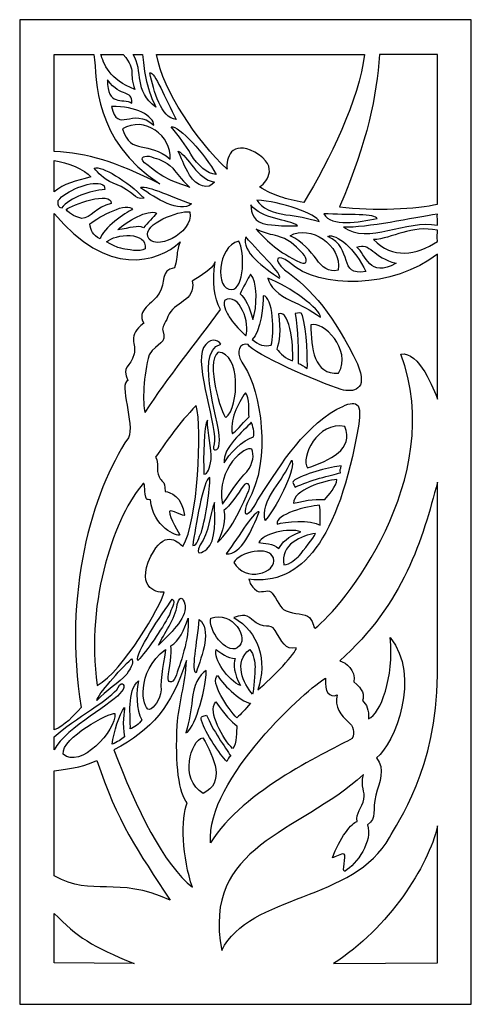
# Model space of a CAD drawing. Units: millimetres. Extents: x -188 to -75, y -115 to 132.
import ezdxf

# ---------------------------------------------------------------- set-up
doc = ezdxf.new("R2010")
doc.units = ezdxf.units.MM
doc.header["$MEASUREMENT"] = 0
doc.layers.add('layer 1', color=7, linetype='Continuous')

msp = doc.modelspace()

# ---------------------------------------------------------------- linework, layer by layer
at = {"layer": 'layer 1'}
msp.add_open_spline([(-187.5173, 131.6561), (-187.5173, 131.6561), (-74.512, 131.6561), (-74.512, 131.6561), (-74.512, 131.6561), (-74.512, 131.6561), (-74.512, -114.9155), (-74.512, -114.9155), (-74.512, -114.9155), (-74.512, -114.9155), (-187.5173, -114.9155), (-187.5173, -114.9155), (-187.5173, -114.9155), (-187.5173, -114.9155), (-187.5173, 131.6561), (-187.5173, 131.6561)], degree=3, knots=[0, 0, 0, 0, 0.2, 0.2, 0.2, 0.2, 0.4, 0.4, 0.4, 0.4, 0.6, 0.6, 0.6, 0.6, 1, 1, 1, 1], dxfattribs=at)
at = {"layer": 'layer 1', "color": 7}
for points, knots in [([(-168.9348, 122.9431), (-168.9348, 122.9431), (-178.8636, 122.9431), (-178.8636, 122.9431), (-178.8636, 122.9431), (-178.8636, 122.9431), (-178.8636, 98.6765), (-178.8636, 98.6765), (-178.8636, 98.6765), (-170.5929, 98.2439), (-163.624, 96.1446), (-152.4396, 90.5339), (-152.4396, 90.5339), (-169.1952, 101.5508), (-168.0985, 116.2225), (-168.9348, 122.9431)], [0, 0, 0, 0, 0.2, 0.2, 0.2, 0.2, 0.4, 0.4, 0.4, 0.4, 0.6, 0.6, 0.6, 0.6, 1, 1, 1, 1]), ([(-167.2044, 122.9431), (-166.6476, 120.8682), (-165.0076, 116.4998), (-158.7024, 114.2077), (-158.7024, 114.2077), (-160.3958, 118.493), (-158.0182, 118.5748), (-161.6067, 122.9431), (-161.6067, 122.9431), (-161.6067, 122.9431), (-167.2044, 122.9431), (-167.2044, 122.9431)], [0, 0, 0, 0, 0.25, 0.25, 0.25, 0.25, 0.5, 0.5, 0.5, 0.5, 1, 1, 1, 1]), ([(-156.8117, 122.9431), (-156.8117, 122.9431), (-159.1001, 122.9431), (-159.1001, 122.9431), (-159.1001, 122.9431), (-156.5093, 118.7713), (-159.0507, 113.6727), (-153.4292, 109.7875), (-153.4292, 109.7875), (-156.1286, 114.9631), (-156.3986, 119.5799), (-156.8117, 122.9431)], [0, 0, 0, 0, 0.25, 0.25, 0.25, 0.25, 0.5, 0.5, 0.5, 0.5, 1, 1, 1, 1]), ([(-101.2467, 122.9431), (-101.2467, 122.9431), (-153.2821, 122.9431), (-153.2821, 122.9431), (-153.2821, 122.9431), (-151.5709, 113.611), (-143.1969, 101.4592), (-135.6374, 94.2094), (-135.6374, 94.2094), (-135.9675, 96.8702), (-134.5623, 101.6495), (-128.685, 98.4608), (-128.685, 98.4608), (-121.9427, 94.8024), (-126.3836, 90.3507), (-127.5235, 89.7734), (-127.5235, 89.7734), (-123.6697, 87.4946), (-121.1039, 86.8029), (-116.4477, 85.8496), (-116.4477, 85.8496), (-110.0198, 96.3304), (-102.5673, 111.8578), (-101.2467, 122.9431)], [0, 0, 0, 0, 0.14285714, 0.14285714, 0.14285714, 0.14285714, 0.28571429, 0.28571429, 0.28571429, 0.28571429, 0.42857143, 0.42857143, 0.42857143, 0.42857143, 0.57142857, 0.57142857, 0.57142857, 0.57142857, 0.71428571, 0.71428571, 0.71428571, 0.71428571, 1, 1, 1, 1]), ([(-97.482, 122.9431), (-97.482, 122.9431), (-82.9908, 122.9431), (-82.9908, 122.9431), (-82.9908, 122.9431), (-82.9908, 122.9431), (-82.9908, 85.4967), (-82.9908, 85.4967), (-82.9908, 85.4967), (-87.7957, 84.2628), (-99.1054, 83.6673), (-107.4685, 84.8038), (-107.4685, 84.8038), (-100.3042, 101.652), (-98.2533, 112.3326), (-97.482, 122.9431)], [0, 0, 0, 0, 0.2, 0.2, 0.2, 0.2, 0.4, 0.4, 0.4, 0.4, 0.6, 0.6, 0.6, 0.6, 1, 1, 1, 1]), ([(-154.9752, 118.3276), (-153.9015, 113.7967), (-152.2591, 106.9844), (-148.3701, 106.6962), (-148.3701, 106.6962), (-151.0707, 111.8723), (-153.7883, 118.7485), (-154.9752, 118.3276)], [0, 0, 0, 0, 0.33333333, 0.33333333, 0.33333333, 0.33333333, 1, 1, 1, 1]), ([(-159.4172, 110.7888), (-161.8973, 112.0709), (-165.5413, 109.9127), (-165.5533, 116.5563), (-165.5533, 116.5563), (-161.9972, 111.8868), (-159.4206, 114.2943), (-159.4172, 110.7888)], [0, 0, 0, 0, 0.33333333, 0.33333333, 0.33333333, 0.33333333, 1, 1, 1, 1]), ([(-153.9484, 105.2611), (-159.4086, 110.0524), (-162.9733, 102.8632), (-164.5146, 109.9284), (-164.5146, 109.9284), (-158.4001, 110.0284), (-153.9821, 107.5039), (-153.9484, 105.2611)], [0, 0, 0, 0, 0.33333333, 0.33333333, 0.33333333, 0.33333333, 1, 1, 1, 1]), ([(-149.8957, 96.7326), (-155.3562, 101.523), (-159.6304, 97.5535), (-161.8334, 104.29), (-161.8334, 104.29), (-156.3103, 107.7316), (-149.3608, 102.5183), (-149.8957, 96.7326)], [0, 0, 0, 0, 0.33333333, 0.33333333, 0.33333333, 0.33333333, 1, 1, 1, 1]), ([(-149.6402, 104.8274), (-147.5061, 102.3279), (-146.1758, 100.4396), (-144.6777, 97.9728), (-144.6777, 97.9728), (-142.9328, 95.0964), (-140.5216, 93.0272), (-138.3501, 92.8668), (-138.3501, 92.8668), (-141.0507, 98.0428), (-147.7593, 105.1454), (-149.6402, 104.8274)], [0, 0, 0, 0, 0.25, 0.25, 0.25, 0.25, 0.5, 0.5, 0.5, 0.5, 1, 1, 1, 1]), ([(-147.8423, 98.7511), (-146.4698, 95.5843), (-146.4867, 95.2071), (-144.9899, 92.7403), (-144.9899, 92.7403), (-143.2438, 89.8651), (-140.2624, 88.9227), (-138.7983, 90.9967), (-138.7983, 90.9967), (-143.1558, 91.7654), (-145.3984, 97.5208), (-147.8423, 98.7511)], [0, 0, 0, 0, 0.25, 0.25, 0.25, 0.25, 0.5, 0.5, 0.5, 0.5, 1, 1, 1, 1]), ([(-169.7325, 92.285), (-171.1763, 94.1936), (-175.7314, 95.953), (-178.8636, 96.4037), (-178.8636, 96.4037), (-178.8636, 96.4037), (-178.8636, 88.5453), (-178.8636, 88.5453), (-178.8636, 88.5453), (-176.5245, 90.587), (-173.5046, 91.27), (-169.7325, 92.285)], [0, 0, 0, 0, 0.25, 0.25, 0.25, 0.25, 0.5, 0.5, 0.5, 0.5, 1, 1, 1, 1]), ([(-156.2564, 95.8398), (-151.4879, 91.734), (-149.2728, 91.2148), (-144.9044, 89.6627), (-144.9044, 89.6627), (-147.6146, 92.098), (-147.8158, 92.9332), (-149.233, 94.4466), (-149.233, 94.4466), (-151.1069, 96.4497), (-153.018, 96.7761), (-154.5099, 97.2849), (-154.5099, 97.2849), (-156.149, 97.8438), (-157.7624, 97.2148), (-156.2564, 95.8398)], [0, 0, 0, 0, 0.2, 0.2, 0.2, 0.2, 0.4, 0.4, 0.4, 0.4, 0.6, 0.6, 0.6, 0.6, 1, 1, 1, 1]), ([(-168.8468, 94.4503), (-167.8131, 93.3249), (-166.9524, 91.8932), (-164.0892, 90.7267), (-164.0892, 90.7267), (-158.1289, 88.2998), (-159.2556, 86.6064), (-156.4069, 86.9571), (-156.4069, 86.9571), (-160.463, 91.1556), (-167.1331, 95.2891), (-168.8468, 94.4503)], [0, 0, 0, 0, 0.25, 0.25, 0.25, 0.25, 0.5, 0.5, 0.5, 0.5, 1, 1, 1, 1]), ([(-166.1848, 89.1022), (-166.4477, 89.8941), (-166.1416, 90.2988), (-167.3358, 90.5688), (-167.3358, 90.5688), (-170.075, 91.1883), (-175.993, 88.7854), (-177.9199, 86.3679), (-177.9199, 86.3679), (-178.0309, 84.6181), (-177.5861, 84.6857), (-177.0873, 84.4506), (-177.0873, 84.4506), (-174.8324, 87.1703), (-170.0772, 88.848), (-166.1848, 89.1022)], [0, 0, 0, 0, 0.2, 0.2, 0.2, 0.2, 0.4, 0.4, 0.4, 0.4, 0.6, 0.6, 0.6, 0.6, 1, 1, 1, 1]), ([(-164.6158, 85.6208), (-164.5088, 89.0334), (-174.4758, 85.1277), (-175.9242, 84.1578), (-175.9242, 84.1578), (-174.9206, 82.8911), (-173.1995, 82.1899), (-172.009, 81.8861), (-172.009, 81.8861), (-169.6844, 81.9814), (-168.3961, 84.7554), (-164.6158, 85.6208)], [0, 0, 0, 0, 0.25, 0.25, 0.25, 0.25, 0.5, 0.5, 0.5, 0.5, 1, 1, 1, 1]), ([(-157.2768, 89.5276), (-153.4015, 86.9452), (-147.5554, 83.0815), (-144.5139, 85.522), (-144.5139, 85.522), (-150.0175, 87.468), (-156.6948, 90.6447), (-157.2768, 89.5276)], [0, 0, 0, 0, 0.33333333, 0.33333333, 0.33333333, 0.33333333, 1, 1, 1, 1]), ([(-159.3111, 84.077), (-160.3656, 86.3186), (-167.6165, 82.3525), (-169.9735, 80.5317), (-169.9735, 80.5317), (-169.794, 78.8806), (-169.2686, 77.6478), (-167.4238, 76.7911), (-167.4238, 76.7911), (-166.6562, 79.4121), (-160.9656, 83.4637), (-159.3111, 84.077)], [0, 0, 0, 0, 0.25, 0.25, 0.25, 0.25, 0.5, 0.5, 0.5, 0.5, 1, 1, 1, 1]), ([(-112.5948, 81.1281), (-115.7524, 82.0402), (-118.0214, 82.4719), (-120.8858, 82.8164), (-120.8858, 82.8164), (-124.2262, 83.2178), (-127.1064, 84.5592), (-128.1501, 86.4703), (-128.1501, 86.4703), (-122.3213, 86.1486), (-113.0817, 82.9731), (-112.5948, 81.1281)], [0, 0, 0, 0, 0.25, 0.25, 0.25, 0.25, 0.5, 0.5, 0.5, 0.5, 1, 1, 1, 1]), ([(-153.2675, 83.1913), (-155.3451, 84.3192), (-160.8453, 81.116), (-162.9782, 79.005), (-162.9782, 79.005), (-159.8701, 79.5171), (-158.0216, 80.2535), (-156.5549, 79.5581), (-156.5549, 79.5581), (-155.5271, 80.7088), (-154.0425, 82.2766), (-153.2675, 83.1913)], [0, 0, 0, 0, 0.25, 0.25, 0.25, 0.25, 0.5, 0.5, 0.5, 0.5, 1, 1, 1, 1]), ([(-144.9079, 83.5322), (-147.8447, 83.9228), (-156.5262, 80.4774), (-155.4873, 77.3406), (-155.4873, 77.3406), (-154.1077, 73.4686), (-144.032, 77.8924), (-144.9079, 83.5322)], [0, 0, 0, 0, 0.33333333, 0.33333333, 0.33333333, 0.33333333, 1, 1, 1, 1]), ([(-117.9903, 80.0316), (-121.4414, 79.9749), (-122.6572, 80.0267), (-125.5229, 80.3713), (-125.5229, 80.3713), (-128.8624, 80.7739), (-129.6781, 83.2104), (-129.6672, 85.2906), (-129.6672, 85.2906), (-127.1681, 81.6392), (-120.1207, 81.75), (-117.9903, 80.0316)], [0, 0, 0, 0, 0.25, 0.25, 0.25, 0.25, 0.5, 0.5, 0.5, 0.5, 1, 1, 1, 1]), ([(-156.4899, 55.6563), (-158.4482, 58.862), (-154.1305, 60.6094), (-152.6084, 63.0919), (-152.6084, 63.0919), (-150.9322, 65.8261), (-152.4022, 69.0052), (-148.7823, 69.5003), (-148.7823, 69.5003), (-147.6955, 73.3036), (-148.6076, 72.4419), (-147.3916, 75.9896), (-147.3916, 75.9896), (-152.8579, 70.7571), (-165.7822, 67.1468), (-178.8636, 83.108), (-178.8636, 83.108), (-178.8636, 83.108), (-178.8636, -46.1803), (-178.8636, -46.1803), (-178.8636, -46.1803), (-176.2691, -45.2234), (-174.0864, -42.6613), (-172.1562, -40.5934), (-172.1562, -40.5934), (-176.7198, -12.0197), (-169.5302, 13.2172), (-160.3341, 26.9766), (-160.3341, 26.9766), (-158.5976, 30.21), (-162.9178, 40.8061), (-160.4476, 41.2688), (-160.4476, 41.2688), (-162.2104, 45.0467), (-159.6365, 44.3659), (-158.9098, 47.9944), (-158.9098, 47.9944), (-158.1832, 50.2527), (-160.757, 52.5291), (-156.4899, 55.6563)], [0, 0, 0, 0, 0.09090909, 0.09090909, 0.09090909, 0.09090909, 0.18181818, 0.18181818, 0.18181818, 0.18181818, 0.27272727, 0.27272727, 0.27272727, 0.27272727, 0.36363636, 0.36363636, 0.36363636, 0.36363636, 0.45454545, 0.45454545, 0.45454545, 0.45454545, 0.54545455, 0.54545455, 0.54545455, 0.54545455, 0.63636364, 0.63636364, 0.63636364, 0.63636364, 0.72727273, 0.72727273, 0.72727273, 0.72727273, 0.81818182, 0.81818182, 0.81818182, 0.81818182, 1, 1, 1, 1]), ([(-98.0953, 81.8441), (-102.6664, 80.951), (-109.5484, 79.634), (-111.4164, 83.0561), (-111.4164, 83.0561), (-105.5873, 82.7344), (-98.2026, 83.0985), (-98.0953, 81.8441)], [0, 0, 0, 0, 0.33333333, 0.33333333, 0.33333333, 0.33333333, 1, 1, 1, 1]), ([(-82.9908, 82.9404), (-83.1438, 82.9105), (-82.8331, 80.2244), (-82.9908, 80.1942), (-82.9908, 80.1942), (-90.7119, 81.7959), (-100.4066, 75.1533), (-106.5128, 79.7265), (-106.5128, 79.7265), (-100.6839, 79.405), (-89.0417, 82.1297), (-82.9908, 82.9404)], [0, 0, 0, 0, 0.25, 0.25, 0.25, 0.25, 0.5, 0.5, 0.5, 0.5, 1, 1, 1, 1]), ([(-117.2729, 70.8849), (-122.9814, 73.5324), (-125.1434, 75.8404), (-128.3611, 79.1783), (-128.3611, 79.1783), (-125.024, 77.7154), (-124.1806, 77.8768), (-122.2164, 77.2117), (-122.2164, 77.2117), (-119.6194, 76.3321), (-117.7576, 74.2207), (-116.6778, 73.0722), (-116.6778, 73.0722), (-115.492, 71.8104), (-115.3979, 70.0812), (-117.2729, 70.8849)], [0, 0, 0, 0, 0.2, 0.2, 0.2, 0.2, 0.4, 0.4, 0.4, 0.4, 0.6, 0.6, 0.6, 0.6, 1, 1, 1, 1]), ([(-119.8616, 77.5516), (-113.2434, 74.5582), (-112.9514, 67.7373), (-107.7964, 68.9028), (-107.7964, 68.9028), (-106.9431, 75.3548), (-114.8124, 80.4293), (-119.8616, 77.5516)], [0, 0, 0, 0, 0.33333333, 0.33333333, 0.33333333, 0.33333333, 1, 1, 1, 1]), ([(-82.9908, 76.1235), (-88.2474, 72.5601), (-94.2909, 71.7768), (-98.9823, 76.5718), (-98.9823, 76.5718), (-94.3801, 76.7995), (-89.4369, 80.3281), (-82.9908, 78.9216), (-82.9908, 78.9216), (-82.9522, 77.8456), (-83.2176, 77.7552), (-82.9908, 76.1235)], [0, 0, 0, 0, 0.25, 0.25, 0.25, 0.25, 0.5, 0.5, 0.5, 0.5, 1, 1, 1, 1]), ([(-156.1597, 74.2543), (-155.3308, 78.7143), (-163.6625, 78.101), (-165.7955, 75.9884), (-165.7955, 75.9884), (-163.0443, 74.6761), (-163.383, 74.6727), (-161.5984, 74.2664), (-161.5984, 74.2664), (-160.7861, 74.1905), (-157.3648, 73.3313), (-156.1597, 74.2543)], [0, 0, 0, 0, 0.25, 0.25, 0.25, 0.25, 0.5, 0.5, 0.5, 0.5, 1, 1, 1, 1]), ([(-122.5187, 66.9166), (-126.3546, 69.5584), (-132.11, 73.5556), (-130.9713, 77.2841), (-130.9713, 77.2841), (-127.1233, 72.8939), (-121.6981, 67.8711), (-122.5187, 66.9166)], [0, 0, 0, 0, 0.33333333, 0.33333333, 0.33333333, 0.33333333, 1, 1, 1, 1]), ([(-110.4196, 77.3841), (-103.8013, 74.3895), (-108.0204, 67.3156), (-100.9262, 68.6075), (-100.9262, 68.6075), (-103.3605, 74.217), (-108.3626, 78.2793), (-110.4196, 77.3841)], [0, 0, 0, 0, 0.33333333, 0.33333333, 0.33333333, 0.33333333, 1, 1, 1, 1]), ([(-132.6727, 76.1812), (-131.223, 73.5976), (-131.2027, 64.2583), (-134.5021, 64.0593), (-134.5021, 64.0593), (-138.6089, 63.9063), (-138.2365, 74.9028), (-132.6727, 76.1812)], [0, 0, 0, 0, 0.33333333, 0.33333333, 0.33333333, 0.33333333, 1, 1, 1, 1]), ([(-103.1279, 74.686), (-100.9357, 72.9565), (-100.0114, 66.7263), (-93.3388, 70.6729), (-93.3388, 70.6729), (-99.0606, 71.9828), (-99.9331, 76.1294), (-103.1279, 74.686)], [0, 0, 0, 0, 0.33333333, 0.33333333, 0.33333333, 0.33333333, 1, 1, 1, 1]), ([(-92.1243, 47.9053), (-80.4759, 16.5875), (-106.9299, -15.8205), (-113.6071, -20.7324), (-113.6071, -20.7324), (-114.0905, -20.7277), (-113.9399, -18.5778), (-115.5256, -17.6946), (-115.5256, -17.6946), (-116.8608, -16.952), (-119.8844, -17.1485), (-121.48, -16.063), (-121.48, -16.063), (-122.4465, -15.4061), (-123.7901, -12.3091), (-124.7121, -11.6017), (-124.7121, -11.6017), (-125.4627, -11.0233), (-127.5161, -11.9861), (-128.1741, -11.4089), (-128.1741, -11.4089), (-129.8817, -9.9133), (-129.7926, -9.5903), (-130.1794, -8.4695), (-130.1794, -8.4695), (-116.9225, -10.1471), (-107.7687, 1.3242), (-102.7336, 29.8929), (-102.7336, 29.8929), (-101.5456, 37.0414), (-104.1052, 36.1893), (-108.1361, 34.1156), (-108.1361, 34.1156), (-117.3032, 29.0507), (-123.3538, 18.2603), (-128.068, 11.1949), (-128.068, 11.1949), (-129.9891, 6.8676), (-133.1042, 6.1926), (-129.4251, 12.9315), (-129.4251, 12.9315), (-124.2337, 24.6363), (-128.1152, 41.0726), (-131.9462, 45.8796), (-131.9462, 45.8796), (-133.6923, 48.7934), (-132.2232, 50.7361), (-130.3879, 50.3276), (-130.3879, 50.3276), (-129.125, 47.9957), (-112.9431, 40.9159), (-107.0539, 39.0467), (-107.0539, 39.0467), (-104.2135, 38.3057), (-100.1284, 38.6697), (-103.0147, 45.4638), (-103.0147, 45.4638), (-108.6457, 57.3747), (-114.4628, 64.2425), (-121.2365, 69.0052), (-121.2365, 69.0052), (-124.3432, 71.5947), (-123.1286, 73.3072), (-119.988, 70.8827), (-119.988, 70.8827), (-112.6853, 63.9485), (-93.7572, 64.398), (-82.9908, 72.9324), (-82.9908, 72.9324), (-82.9908, 72.9324), (-82.9908, 36.6148), (-82.9908, 36.6148), (-82.9908, 36.6148), (-83.7177, 38.8733), (-87.6557, 48.779), (-92.1243, 47.9053)], [0, 0, 0, 0, 0.05, 0.05, 0.05, 0.05, 0.1, 0.1, 0.1, 0.1, 0.15, 0.15, 0.15, 0.15, 0.2, 0.2, 0.2, 0.2, 0.25, 0.25, 0.25, 0.25, 0.3, 0.3, 0.3, 0.3, 0.35, 0.35, 0.35, 0.35, 0.4, 0.4, 0.4, 0.4, 0.45, 0.45, 0.45, 0.45, 0.5, 0.5, 0.5, 0.5, 0.55, 0.55, 0.55, 0.55, 0.6, 0.6, 0.6, 0.6, 0.65, 0.65, 0.65, 0.65, 0.7, 0.7, 0.7, 0.7, 0.75, 0.75, 0.75, 0.75, 0.8, 0.8, 0.8, 0.8, 0.85, 0.85, 0.85, 0.85, 0.9, 0.9, 0.9, 0.9, 1, 1, 1, 1]), ([(-155.0883, 47.7403), (-153.1303, 50.9459), (-150.5213, 50.3854), (-151.713, 53.8559), (-151.713, 53.8559), (-152.0024, 54.6985), (-151.1793, 55.3238), (-150.4442, 57.2905), (-150.4442, 57.2905), (-149.0232, 61.0924), (-143.3595, 61.0613), (-144.3247, 66.2022), (-144.3247, 66.2022), (-142.1134, 67.6975), (-139.3875, 68.9799), (-138.6233, 71.0428), (-138.6233, 71.0428), (-139.2789, 66.0322), (-138.9538, 62.0096), (-137.2774, 59.0801), (-137.2774, 59.0801), (-143.4304, 50.654), (-150.2924, 42.2221), (-156.1308, 33.3166), (-156.1308, 33.3166), (-156.8588, 35.5748), (-156.5935, 42.7993), (-155.0883, 47.7403)], [0, 0, 0, 0, 0.125, 0.125, 0.125, 0.125, 0.25, 0.25, 0.25, 0.25, 0.375, 0.375, 0.375, 0.375, 0.5, 0.5, 0.5, 0.5, 0.625, 0.625, 0.625, 0.625, 0.75, 0.75, 0.75, 0.75, 1, 1, 1, 1]), ([(-129.7987, 67.9085), (-127.9813, 66.3984), (-128.0294, 59.38), (-129.2008, 56.6155), (-129.2008, 56.6155), (-129.8758, 59.6922), (-131.1774, 61.9409), (-132.3667, 63.0447), (-132.3667, 63.0447), (-131.6787, 64.427), (-130.3602, 66.8503), (-129.7987, 67.9085)], [0, 0, 0, 0, 0.25, 0.25, 0.25, 0.25, 0.5, 0.5, 0.5, 0.5, 1, 1, 1, 1]), ([(-112.2275, 57.1736), (-114.9629, 58.9944), (-116.996, 60.0911), (-119.6241, 61.2828), (-119.6241, 61.2828), (-122.6874, 62.6735), (-125.0289, 64.821), (-125.4469, 66.9576), (-125.4469, 66.9576), (-119.9868, 64.8931), (-112.1346, 59.0788), (-112.2275, 57.1736)], [0, 0, 0, 0, 0.25, 0.25, 0.25, 0.25, 0.5, 0.5, 0.5, 0.5, 1, 1, 1, 1]), ([(-136.305, 61.301), (-132.4703, 63.7243), (-129.7456, 55.243), (-130.9157, 52.4798), (-130.9157, 52.4798), (-133.1549, 54.5476), (-134.0526, 55.7372), (-135.0901, 57.2445), (-135.0901, 57.2445), (-135.4613, 57.9702), (-136.7159, 59.8393), (-136.305, 61.301)], [0, 0, 0, 0, 0.25, 0.25, 0.25, 0.25, 0.5, 0.5, 0.5, 0.5, 1, 1, 1, 1]), ([(-126.5702, 62.5109), (-124.0973, 62.3625), (-123.7432, 53.0246), (-124.56, 50.1601), (-124.56, 50.1601), (-126.1593, 49.714), (-127.8598, 50.1987), (-129.3397, 51.5953), (-129.3397, 51.5953), (-127.1897, 53.2788), (-126.5268, 60.7467), (-126.5702, 62.5109)], [0, 0, 0, 0, 0.25, 0.25, 0.25, 0.25, 0.5, 0.5, 0.5, 0.5, 1, 1, 1, 1]), ([(-122.7368, 57.9714), (-119.6074, 59.3368), (-118.9, 47.9293), (-119.2637, 46.2255), (-119.2637, 46.2255), (-120.8124, 46.687), (-122.4622, 48.1814), (-123.1863, 49.173), (-123.1863, 49.173), (-122.5995, 50.6565), (-122.138, 54.1392), (-122.7368, 57.9714)], [0, 0, 0, 0, 0.25, 0.25, 0.25, 0.25, 0.5, 0.5, 0.5, 0.5, 1, 1, 1, 1]), ([(-118.5505, 58.0726), (-117.7191, 58.1219), (-117.1295, 58.7149), (-116.762, 57.5472), (-116.762, 57.5472), (-115.6861, 54.1308), (-115.4123, 45.6131), (-115.5811, 44.3082), (-115.5811, 44.3082), (-116.4752, 44.8215), (-117.015, 45.4567), (-117.8393, 45.5422), (-117.8393, 45.5422), (-117.7576, 47.8825), (-117.9517, 54.2404), (-118.5505, 58.0726)], [0, 0, 0, 0, 0.2, 0.2, 0.2, 0.2, 0.4, 0.4, 0.4, 0.4, 0.6, 0.6, 0.6, 0.6, 1, 1, 1, 1]), ([(-114.6606, 55.2682), (-111.6718, 56.2215), (-104.2873, 49.2044), (-107.7181, 43.1476), (-107.7181, 43.1476), (-113.894, 42.6752), (-114.6266, 49.3814), (-114.6606, 55.2682)], [0, 0, 0, 0, 0.33333333, 0.33333333, 0.33333333, 0.33333333, 1, 1, 1, 1]), ([(-137.6028, 25.4921), (-137.5282, 23.6435), (-139.6152, 23.1456), (-138.8911, 25.4162), (-138.8911, 25.4162), (-137.7944, 28.8504), (-143.9209, 45.2963), (-141.5168, 49.5249), (-141.5168, 49.5249), (-140.184, 52.029), (-137.9367, 51.6458), (-137.2231, 50.4288), (-137.2231, 50.4288), (-144.4031, 48.0558), (-136.5351, 29.2219), (-137.6028, 25.4921)], [0, 0, 0, 0, 0.2, 0.2, 0.2, 0.2, 0.4, 0.4, 0.4, 0.4, 0.6, 0.6, 0.6, 0.6, 1, 1, 1, 1]), ([(-135.9132, 32.02), (-136.9846, 32.5802), (-141.1361, 45.905), (-137.8596, 48.373), (-137.8596, 48.373), (-132.1689, 48.3042), (-132.5644, 34.712), (-135.9132, 32.02)], [0, 0, 0, 0, 0.33333333, 0.33333333, 0.33333333, 0.33333333, 1, 1, 1, 1]), ([(-134.2936, 27.9286), (-134.9951, 31.0136), (-133.0089, 35.6992), (-131.0314, 38.1875), (-131.0314, 38.1875), (-129.8191, 37.1173), (-130.3626, 33.4481), (-130.1229, 32.243), (-130.1229, 32.243), (-132.2979, 30.0098), (-133.2246, 28.7529), (-134.2936, 27.9286)], [0, 0, 0, 0, 0.25, 0.25, 0.25, 0.25, 0.5, 0.5, 0.5, 0.5, 1, 1, 1, 1]), ([(-156.5889, 15.497), (-156.0656, 15.7802), (-156.4359, 14.1208), (-155.9537, 12.1011), (-155.9537, 12.1011), (-155.6995, 11.3372), (-155.8044, 11.566), (-154.7595, 11.3927), (-154.7595, 11.3927), (-154.1774, 4.5116), (-147.9919, 2.1485), (-147.4832, 2.6196), (-147.4832, 2.6196), (-147.3086, 2.7821), (-150.197, 7.0699), (-150.0561, 8.4894), (-150.0561, 8.4894), (-149.9716, 9.3452), (-146.0493, 6.8796), (-146.3035, 7.5979), (-146.3035, 7.5979), (-146.8094, 12.1627), (-149.8957, 13.4893), (-151.0889, 13.4809), (-151.0889, 13.4809), (-151.2046, 16.6671), (-152.024, 15.6478), (-152.653, 17.1518), (-152.653, 17.1518), (-153.482, 19.1351), (-152.5386, 20.4246), (-153.5064, 22.0912), (-153.5064, 22.0912), (-150.1669, 26.9177), (-147.9762, 30.1943), (-143.3268, 35.0627), (-143.3268, 35.0627), (-141.8651, 29.2579), (-142.8412, 6.1118), (-146.7083, -0.2449), (-146.7083, -0.2449), (-148.2014, 1.2748), (-151.4514, 3.8897), (-154.6715, -2.7046), (-154.6715, -2.7046), (-158.828, -11.2124), (-152.3782, -11.9994), (-151.3514, -11.6751), (-151.3514, -11.6751), (-152.1854, -15.1421), (-161.6514, -31.5084), (-168.137, -35.0669), (-168.137, -35.0669), (-171.1992, -13.3454), (-163.3506, 7.9519), (-156.5889, 15.497)], [0, 0, 0, 0, 0.06666667, 0.06666667, 0.06666667, 0.06666667, 0.13333333, 0.13333333, 0.13333333, 0.13333333, 0.2, 0.2, 0.2, 0.2, 0.26666667, 0.26666667, 0.26666667, 0.26666667, 0.33333333, 0.33333333, 0.33333333, 0.33333333, 0.4, 0.4, 0.4, 0.4, 0.46666667, 0.46666667, 0.46666667, 0.46666667, 0.53333333, 0.53333333, 0.53333333, 0.53333333, 0.6, 0.6, 0.6, 0.6, 0.66666667, 0.66666667, 0.66666667, 0.66666667, 0.73333333, 0.73333333, 0.73333333, 0.73333333, 0.8, 0.8, 0.8, 0.8, 0.86666667, 0.86666667, 0.86666667, 0.86666667, 1, 1, 1, 1]), ([(-141.4313, 17.8447), (-141.5951, 22.019), (-141.424, 30.0977), (-140.5456, 31.386), (-140.5456, 31.386), (-140.5323, 28.012), (-139.5455, 24.3979), (-139.6093, 21.4791), (-139.6093, 21.4791), (-140.102, 19.0953), (-140.3056, 17.9459), (-141.4313, 17.8447)], [0, 0, 0, 0, 0.25, 0.25, 0.25, 0.25, 0.5, 0.5, 0.5, 0.5, 1, 1, 1, 1]), ([(-136.3374, 20.6705), (-136.7628, 24.5641), (-131.5001, 28.5758), (-129.5553, 30.8317), (-129.5553, 30.8317), (-129.1743, 30.1387), (-128.7551, 28.206), (-128.9935, 27.1815), (-128.9935, 27.1815), (-131.6473, 26.562), (-135.3662, 22.5589), (-136.3374, 20.6705)], [0, 0, 0, 0, 0.25, 0.25, 0.25, 0.25, 0.5, 0.5, 0.5, 0.5, 1, 1, 1, 1]), ([(-115.4945, 19.4075), (-117.3381, 21.9455), (-112.9962, 31.1621), (-106.1682, 29.8062), (-106.1682, 29.8062), (-103.7797, 24.0906), (-109.9162, 21.29), (-115.4945, 19.4075)], [0, 0, 0, 0, 0.33333333, 0.33333333, 0.33333333, 0.33333333, 1, 1, 1, 1]), ([(-136.7964, 10.3055), (-138.3704, 19.6593), (-130.929, 25.0774), (-129.431, 24.0807), (-129.431, 24.0807), (-128.8516, 22.8408), (-129.0287, 20.5379), (-130.6471, 18.4505), (-130.6471, 18.4505), (-132.5413, 16.9565), (-135.8096, 11.46), (-136.7964, 10.3055)], [0, 0, 0, 0, 0.25, 0.25, 0.25, 0.25, 0.5, 0.5, 0.5, 0.5, 1, 1, 1, 1]), ([(-119.4565, 21.3187), (-120.9231, 18.3784), (-122.1417, 16.4153), (-123.8274, 14.0739), (-123.8274, 14.0739), (-125.7928, 11.343), (-126.756, 8.3148), (-126.0557, 6.254), (-126.0557, 6.254), (-122.3465, 10.7612), (-118.4286, 19.7124), (-119.4565, 21.3187)], [0, 0, 0, 0, 0.25, 0.25, 0.25, 0.25, 0.5, 0.5, 0.5, 0.5, 1, 1, 1, 1]), ([(-118.577, 14.5606), (-118.8855, 15.3356), (-119.6966, 15.8043), (-118.6396, 16.4237), (-118.6396, 16.4237), (-115.528, 18.2448), (-109.5123, 19.675), (-107.0576, 19.9234), (-107.0576, 19.9234), (-107.2637, 18.9146), (-107.4241, 19.0232), (-107.2455, 18.2133), (-107.2455, 18.2133), (-109.4932, 17.5566), (-115.1267, 16.3321), (-118.577, 14.5606)], [0, 0, 0, 0, 0.2, 0.2, 0.2, 0.2, 0.4, 0.4, 0.4, 0.4, 0.6, 0.6, 0.6, 0.6, 1, 1, 1, 1]), ([(-144.2078, -0.0098), (-143.5788, 4.3345), (-141.6506, 16.6069), (-139.9225, 17.0445), (-139.9225, 17.0445), (-139.908, 13.6701), (-140.9059, 7.563), (-142.0471, 3.2847), (-142.0471, 3.2847), (-142.7089, 2.2037), (-142.9702, -0.1931), (-144.2078, -0.0098)], [0, 0, 0, 0, 0.25, 0.25, 0.25, 0.25, 0.5, 0.5, 0.5, 0.5, 1, 1, 1, 1]), ([(-101.4731, -57.3921), (-102.3276, -60.6181), (-100.9743, -61.5462), (-101.3864, -63.5033), (-101.3864, -63.5033), (-101.8408, -65.6653), (-103.4651, -67.1704), (-103.0881, -69.1201), (-103.0881, -69.1201), (-104.2462, -69.2913), (-107.6817, -73.4416), (-109.2109, -78.2209), (-109.2109, -78.2209), (-108.6701, -78.1426), (-107.019, -77.0869), (-106.3369, -77.2892), (-106.3369, -77.2892), (-105.6246, -77.5003), (-107.0792, -82.1012), (-106.1006, -81.5552), (-106.1006, -81.5552), (-103.1458, -79.9115), (-99.1004, -73.8911), (-100.4741, -69.9864), (-100.4741, -69.9864), (-98.0314, -68.2934), (-99.3728, -66.2569), (-98.3906, -62.5728), (-98.3906, -62.5728), (-97.4795, -59.1577), (-95.9432, -56.0138), (-98.2412, -53.2058), (-98.2412, -53.2058), (-93.6257, -49.6772), (-86.9954, -32.6279), (-94.8116, -23.0727), (-94.8116, -23.0727), (-93.8186, -33.1557), (-97.1917, -42.1167), (-100.2258, -43.4217), (-100.2258, -43.4217), (-100.1345, -41.1743), (-100.667, -39.8006), (-101.7442, -38.8269), (-101.7442, -38.8269), (-101.2238, -37.4495), (-101.5493, -36.1057), (-103.917, -34.1522), (-103.917, -34.1522), (-103.4289, -31.3192), (-105.7658, -29.2609), (-107.442, -28.9151), (-107.442, -28.9151), (-91.4265, -14.6469), (-86.6398, 1.7255), (-82.9908, 15.8573), (-82.9908, 15.8573), (-82.9908, 15.8573), (-82.9908, -32.5159), (-82.9908, -32.5159), (-82.9908, -32.5159), (-82.9908, -55.498), (-93.2231, -69.8599), (-94.9683, -73.1066), (-94.9683, -73.1066), (-103.7097, -89.1014), (-129.982, -87.3275), (-136.9784, -101.4198), (-136.9784, -101.4198), (-141.9132, -74.9104), (-117.96, -72.3905), (-101.4731, -57.3921)], [0, 0, 0, 0, 0.05263158, 0.05263158, 0.05263158, 0.05263158, 0.10526316, 0.10526316, 0.10526316, 0.10526316, 0.15789474, 0.15789474, 0.15789474, 0.15789474, 0.21052632, 0.21052632, 0.21052632, 0.21052632, 0.26315789, 0.26315789, 0.26315789, 0.26315789, 0.31578947, 0.31578947, 0.31578947, 0.31578947, 0.36842105, 0.36842105, 0.36842105, 0.36842105, 0.42105263, 0.42105263, 0.42105263, 0.42105263, 0.47368421, 0.47368421, 0.47368421, 0.47368421, 0.52631579, 0.52631579, 0.52631579, 0.52631579, 0.57894737, 0.57894737, 0.57894737, 0.57894737, 0.63157895, 0.63157895, 0.63157895, 0.63157895, 0.68421053, 0.68421053, 0.68421053, 0.68421053, 0.73684211, 0.73684211, 0.73684211, 0.73684211, 0.78947368, 0.78947368, 0.78947368, 0.78947368, 0.84210526, 0.84210526, 0.84210526, 0.84210526, 0.89473684, 0.89473684, 0.89473684, 0.89473684, 1, 1, 1, 1]), ([(-138.0557, 0.759), (-136.6545, 3.5525), (-135.8456, 6.4746), (-136.4352, 8.734), (-136.4352, 8.734), (-134.9997, 9.7126), (-132.797, 13.1509), (-131.5532, 14.9285), (-131.5532, 14.9285), (-130.8905, 15.9743), (-129.5263, 15.6308), (-130.2071, 13.6497), (-130.2071, 13.6497), (-131.563, 10.7513), (-134.1467, 4.2102), (-138.0557, 0.759)], [0, 0, 0, 0, 0.2, 0.2, 0.2, 0.2, 0.4, 0.4, 0.4, 0.4, 0.6, 0.6, 0.6, 0.6, 1, 1, 1, 1]), ([(-119.0132, 10.5501), (-119.1023, 13.9126), (-111.2994, 16.2516), (-108.1312, 16.5104), (-108.1312, 16.5104), (-108.083, 14.8945), (-110.4196, 12.5169), (-111.1344, 11.5179), (-111.1344, 11.5179), (-112.7263, 11.6096), (-115.3568, 11.4998), (-119.0132, 10.5501)], [0, 0, 0, 0, 0.25, 0.25, 0.25, 0.25, 0.5, 0.5, 0.5, 0.5, 1, 1, 1, 1]), ([(-138.7897, 10.731), (-138.7416, 6.9182), (-138.2186, 1.0579), (-140.7082, -0.9717), (-140.7082, -0.9717), (-141.6652, -1.7501), (-143.8546, -2.8418), (-142.3713, 0.1105), (-142.3713, 0.1105), (-140.16, 3.1798), (-139.8731, 7.7338), (-138.7897, 10.731)], [0, 0, 0, 0, 0.25, 0.25, 0.25, 0.25, 0.5, 0.5, 0.5, 0.5, 1, 1, 1, 1]), ([(-123.0768, 5.3479), (-123.7117, 7.7425), (-115.4365, 9.9174), (-112.4601, 10.0405), (-112.4601, 10.0405), (-112.2876, 8.5943), (-112.2818, 7.1699), (-112.3216, 5.0527), (-112.3216, 5.0527), (-114.5967, 6.565), (-121.4148, 5.9433), (-123.0768, 5.3479)], [0, 0, 0, 0, 0.25, 0.25, 0.25, 0.25, 0.5, 0.5, 0.5, 0.5, 1, 1, 1, 1]), ([(-127.579, 8.3811), (-129.3202, 4.0621), (-131.9665, -2.426), (-135.8543, -2.1286), (-135.8543, -2.1286), (-132.4089, 2.5847), (-128.6887, 8.9753), (-127.579, 8.3811)], [0, 0, 0, 0, 0.33333333, 0.33333333, 0.33333333, 0.33333333, 1, 1, 1, 1]), ([(-127.6657, 0.7241), (-126.8028, 2.9243), (-120.1917, 4.5344), (-117.1319, 3.4016), (-117.1319, 3.4016), (-120.3882, 2.2725), (-121.9776, 0.6732), (-122.6514, -0.8017), (-122.6514, -0.8017), (-124.0433, 0.5119), (-126.4848, 0.5226), (-127.6657, 0.7241)], [0, 0, 0, 0, 0.25, 0.25, 0.25, 0.25, 0.5, 0.5, 0.5, 0.5, 1, 1, 1, 1]), ([(-121.4004, -4.8832), (-122.5129, 0.1179), (-116.821, 2.6315), (-113.4879, 3.0051), (-113.4879, 3.0051), (-113.9952, 1.7339), (-116.4838, -1.133), (-117.5889, -2.5923), (-117.5889, -2.5923), (-118.1611, -3.1731), (-119.8844, -4.8135), (-121.4004, -4.8832)], [0, 0, 0, 0, 0.25, 0.25, 0.25, 0.25, 0.5, 0.5, 0.5, 0.5, 1, 1, 1, 1]), ([(-133.9175, -4.2458), (-132.5897, -1.6597), (-125.0435, 0.0321), (-124.0445, -3.118), (-124.0445, -3.118), (-122.8886, -7.0621), (-131.3159, -9.3265), (-133.9175, -4.2458)], [0, 0, 0, 0, 0.33333333, 0.33333333, 0.33333333, 0.33333333, 1, 1, 1, 1]), ([(-152.77, -24.9962), (-150.1187, -22.2545), (-145.7189, -18.349), (-146.1384, -15.1649), (-146.1384, -15.1649), (-146.2998, -13.9429), (-147.1444, -11.6462), (-148.0906, -14.812), (-148.0906, -14.812), (-148.587, -18.5621), (-151.502, -22.0725), (-152.77, -24.9962)], [0, 0, 0, 0, 0.25, 0.25, 0.25, 0.25, 0.5, 0.5, 0.5, 0.5, 1, 1, 1, 1]), ([(-149.3438, -13.4635), (-151.8673, -17.0557), (-158.8833, -27.3087), (-157.9253, -28.8127), (-157.9253, -28.8127), (-155.6008, -26.3675), (-152.136, -21.2399), (-150.032, -17.3438), (-150.032, -17.3438), (-149.7717, -16.1024), (-148.3183, -14.1792), (-149.3438, -13.4635)], [0, 0, 0, 0, 0.25, 0.25, 0.25, 0.25, 0.5, 0.5, 0.5, 0.5, 1, 1, 1, 1]), ([(-139.7176, -18.2271), (-140.4457, -21.0421), (-135.9326, -27.322), (-133.091, -25.6336), (-133.091, -25.6336), (-129.6058, -23.4546), (-134.3972, -16.1617), (-139.7176, -18.2271)], [0, 0, 0, 0, 0.33333333, 0.33333333, 0.33333333, 0.33333333, 1, 1, 1, 1]), ([(-127.9622, -36.1371), (-125.4581, -28.7692), (-127.6947, -21.8038), (-133.9598, -18.033), (-133.9598, -18.033), (-132.351, -17.6209), (-131.1182, -16.9823), (-129.4334, -18.5331), (-129.4334, -18.5331), (-126.1954, -21.5132), (-124.8615, -19.1393), (-123.6237, -21.264), (-123.6237, -21.264), (-121.9103, -24.2055), (-121.0509, -26.1854), (-118.3009, -25.6771), (-118.3009, -25.6771), (-118.2623, -26.7544), (-124.1914, -33.1724), (-127.9622, -36.1371)], [0, 0, 0, 0, 0.16666667, 0.16666667, 0.16666667, 0.16666667, 0.33333333, 0.33333333, 0.33333333, 0.33333333, 0.5, 0.5, 0.5, 0.5, 0.66666667, 0.66666667, 0.66666667, 0.66666667, 1, 1, 1, 1]), ([(-145.3949, -18.244), (-146.2915, -21.2386), (-147.7074, -23.9186), (-149.6862, -25.1588), (-149.6862, -25.1588), (-149.3138, -26.8556), (-150.0706, -30.8673), (-150.3837, -33.0135), (-150.3837, -33.0135), (-150.6188, -34.2294), (-149.3909, -34.9164), (-148.5281, -33.0073), (-148.5281, -33.0073), (-147.5255, -29.9683), (-144.919, -23.4367), (-145.3949, -18.244)], [0, 0, 0, 0, 0.2, 0.2, 0.2, 0.2, 0.4, 0.4, 0.4, 0.4, 0.6, 0.6, 0.6, 0.6, 1, 1, 1, 1]), ([(-143.3752, -31.8745), (-141.8061, -27.4895), (-139.4696, -20.8842), (-142.5724, -18.5223), (-142.5724, -18.5223), (-143.1305, -24.3333), (-144.5993, -31.5793), (-143.3752, -31.8745)], [0, 0, 0, 0, 0.33333333, 0.33333333, 0.33333333, 0.33333333, 1, 1, 1, 1]), ([(-151.0285, -26.0541), (-158.5905, -31.7796), (-156.8925, -40.8272), (-155.1186, -41.1286), (-155.1186, -41.1286), (-153.846, -40.6261), (-152.3952, -38.8279), (-152.1409, -36.1998), (-152.1409, -36.1998), (-152.4939, -33.8113), (-151.1022, -27.57), (-151.0285, -26.0541)], [0, 0, 0, 0, 0.25, 0.25, 0.25, 0.25, 0.5, 0.5, 0.5, 0.5, 1, 1, 1, 1]), ([(-138.3513, -26.0963), (-139.1681, -28.3135), (-135.2999, -33.91), (-132.2618, -35.0983), (-132.2618, -35.0983), (-133.9428, -32.0905), (-134.0684, -29.8393), (-133.5911, -28.2882), (-133.5911, -28.2882), (-135.5023, -28.345), (-137.3342, -26.7316), (-138.3513, -26.0963)], [0, 0, 0, 0, 0.25, 0.25, 0.25, 0.25, 0.5, 0.5, 0.5, 0.5, 1, 1, 1, 1]), ([(-129.9434, -26.0711), (-134.0971, -29.0681), (-131.517, -34.7294), (-129.2746, -37.224), (-129.2746, -37.224), (-128.8081, -35.9369), (-128.7621, -32.1411), (-128.6178, -30.3166), (-128.6178, -30.3166), (-128.6597, -29.5019), (-128.8562, -27.1314), (-129.9434, -26.0711)], [0, 0, 0, 0, 0.25, 0.25, 0.25, 0.25, 0.5, 0.5, 0.5, 0.5, 1, 1, 1, 1]), ([(-159.5715, -28.3607), (-162.5553, -31.2853), (-167.9719, -37.2795), (-168.2166, -38.8195), (-168.2166, -38.8195), (-165.892, -36.3743), (-162.6951, -34.4222), (-160.7404, -32.2543), (-160.7404, -32.2543), (-159.4629, -30.1815), (-158.8231, -29.2054), (-159.5715, -28.3607)], [0, 0, 0, 0, 0.25, 0.25, 0.25, 0.25, 0.5, 0.5, 0.5, 0.5, 1, 1, 1, 1]), ([(-163.9398, -51.2126), (-154.3739, -46.027), (-149.5597, -40.5573), (-145.7939, -28.7874), (-145.7939, -28.7874), (-145.9997, -34.7115), (-147.8112, -39.8715), (-148.1039, -45.0364), (-148.1039, -45.0364), (-148.645, -54.5605), (-147.6519, -62.4559), (-145.6011, -64.4479), (-145.6011, -64.4479), (-147.2688, -68.1536), (-146.847, -78.4439), (-144.2801, -85.5768), (-144.2801, -85.5768), (-151.2731, -80.2925), (-158.4325, -65.7843), (-163.9398, -51.2126)], [0, 0, 0, 0, 0.16666667, 0.16666667, 0.16666667, 0.16666667, 0.33333333, 0.33333333, 0.33333333, 0.33333333, 0.5, 0.5, 0.5, 0.5, 0.66666667, 0.66666667, 0.66666667, 0.66666667, 1, 1, 1, 1]), ([(-145.907, -46.9393), (-145.0479, -43.7675), (-144.6536, -41.4911), (-144.3572, -38.6209), (-144.3572, -38.6209), (-144.0101, -35.2742), (-142.7172, -32.3725), (-140.8239, -31.2974), (-140.8239, -31.2974), (-141.0482, -37.1301), (-144.0715, -46.4225), (-145.907, -46.9393)], [0, 0, 0, 0, 0.25, 0.25, 0.25, 0.25, 0.5, 0.5, 0.5, 0.5, 1, 1, 1, 1]), ([(-162.0321, -36.5517), (-160.7089, -35.256), (-161.8874, -33.4618), (-162.9178, -35.6117), (-162.9178, -35.6117), (-164.1518, -38.1855), (-174.1287, -43.488), (-178.8636, -47.9721), (-178.8636, -47.9721), (-178.8636, -47.9721), (-178.8636, -51.1703), (-178.8636, -51.1703), (-178.8636, -51.1703), (-175.9232, -45.5115), (-163.4626, -39.3162), (-162.0321, -36.5517)], [0, 0, 0, 0, 0.2, 0.2, 0.2, 0.2, 0.4, 0.4, 0.4, 0.4, 0.6, 0.6, 0.6, 0.6, 1, 1, 1, 1]), ([(-157.8047, -33.91), (-160.7848, -36.4514), (-159.7076, -42.9805), (-159.8402, -45.9573), (-159.8402, -45.9573), (-159.0868, -45.7139), (-157.4564, -44.5943), (-156.9273, -43.6858), (-156.9273, -43.6858), (-158.4338, -41.414), (-158.3927, -35.9502), (-157.8047, -33.91)], [0, 0, 0, 0, 0.25, 0.25, 0.25, 0.25, 0.5, 0.5, 0.5, 0.5, 1, 1, 1, 1]), ([(-108.0506, -37.4566), (-110.0618, -38.1797), (-111.2924, -36.7794), (-110.9885, -33.2436), (-110.9885, -33.2436), (-115.045, -35.3899), (-140.9856, -58.4707), (-139.7744, -74.4853), (-139.7744, -74.4853), (-131.6725, -61.257), (-109.8088, -51.3163), (-104.3039, -48.3673), (-104.3039, -48.3673), (-103.6052, -46.8418), (-104.0256, -45.121), (-105.3343, -44.2124), (-105.3343, -44.2124), (-106.866, -42.6094), (-109.0051, -40.4043), (-108.0506, -37.4566)], [0, 0, 0, 0, 0.16666667, 0.16666667, 0.16666667, 0.16666667, 0.33333333, 0.33333333, 0.33333333, 0.33333333, 0.5, 0.5, 0.5, 0.5, 0.66666667, 0.66666667, 0.66666667, 0.66666667, 1, 1, 1, 1]), ([(-137.9955, -32.6001), (-140.0622, -33.9668), (-135.3252, -41.0923), (-133.1839, -43.1638), (-133.1839, -43.1638), (-132.093, -42.1973), (-131.1422, -41.1369), (-129.7639, -39.5294), (-129.7639, -39.5294), (-132.4679, -39.1474), (-137.1496, -34.1497), (-137.9955, -32.6001)], [0, 0, 0, 0, 0.25, 0.25, 0.25, 0.25, 0.5, 0.5, 0.5, 0.5, 1, 1, 1, 1]), ([(-138.4173, -39.1881), (-140.719, -41.6407), (-136.4447, -48.5746), (-134.2504, -50.8739), (-134.2504, -50.8739), (-133.1404, -49.6991), (-133.3055, -46.3707), (-133.1753, -45.1487), (-133.1753, -45.1487), (-134.425, -44.1581), (-136.3183, -42.3287), (-138.4173, -39.1881)], [0, 0, 0, 0, 0.25, 0.25, 0.25, 0.25, 0.5, 0.5, 0.5, 0.5, 1, 1, 1, 1]), ([(-163.6758, -42.0671), (-164.8293, -41.7046), (-177.1921, -48.1818), (-176.622, -52.2442), (-176.622, -52.2442), (-172.5538, -56.222), (-163.2155, -46.3392), (-163.6758, -42.0671)], [0, 0, 0, 0, 0.33333333, 0.33333333, 0.33333333, 0.33333333, 1, 1, 1, 1]), ([(-161.2911, -40.5548), (-162.5998, -42.342), (-163.9954, -46.644), (-164.3579, -49.8027), (-164.3579, -49.8027), (-163.1504, -49.1977), (-162.0287, -48.6542), (-161.3188, -47.8987), (-161.3188, -47.8987), (-161.9479, -44.8328), (-161.3247, -41.5574), (-161.2911, -40.5548)], [0, 0, 0, 0, 0.25, 0.25, 0.25, 0.25, 0.5, 0.5, 0.5, 0.5, 1, 1, 1, 1]), ([(-140.7576, -42.4747), (-141.5023, -42.8482), (-142.4219, -42.66), (-142.0434, -43.8243), (-142.0434, -43.8243), (-140.9287, -47.2527), (-137.3859, -52.3201), (-135.7167, -54.1384), (-135.7167, -54.1384), (-135.2, -53.2481), (-135.3915, -53.2228), (-134.7202, -52.736), (-134.7202, -52.736), (-135.9625, -50.7511), (-139.3573, -46.0921), (-140.7576, -42.4747)], [0, 0, 0, 0, 0.2, 0.2, 0.2, 0.2, 0.4, 0.4, 0.4, 0.4, 0.6, 0.6, 0.6, 0.6, 1, 1, 1, 1]), ([(-141.6772, -48.1458), (-144.7415, -48.8156), (-147.623, -58.5864), (-141.6205, -62.1126), (-141.6205, -62.1126), (-136.0376, -59.4301), (-138.7598, -53.2589), (-141.6772, -48.1458)], [0, 0, 0, 0, 0.33333333, 0.33333333, 0.33333333, 0.33333333, 1, 1, 1, 1]), ([(-168.1756, -53.8722), (-170.8641, -55.0809), (-174.0325, -55.9089), (-178.8636, -56.4402), (-178.8636, -56.4402), (-178.8636, -56.4402), (-178.8636, -82.705), (-178.8636, -82.705), (-178.8636, -82.705), (-169.1541, -88.2509), (-163.3759, -82.6543), (-149.8632, -88.8182), (-149.8632, -88.8182), (-157.8856, -76.6568), (-163.2217, -69.026), (-168.1756, -53.8722)], [0, 0, 0, 0, 0.2, 0.2, 0.2, 0.2, 0.4, 0.4, 0.4, 0.4, 0.6, 0.6, 0.6, 0.6, 1, 1, 1, 1]), ([(-82.9896, -70.2434), (-82.9896, -70.2434), (-82.9896, -104.5194), (-82.9896, -104.5194), (-82.9896, -104.5194), (-82.9896, -104.5194), (-108.9761, -104.6723), (-108.9761, -104.6723), (-108.9761, -104.6723), (-95.1886, -95.8535), (-85.1987, -80.402), (-82.9896, -70.2434)], [0, 0, 0, 0, 0.25, 0.25, 0.25, 0.25, 0.5, 0.5, 0.5, 0.5, 1, 1, 1, 1]), ([(-178.8636, -92.137), (-178.8636, -92.137), (-178.8636, -104.5194), (-178.8636, -104.5194), (-178.8636, -104.5194), (-178.8636, -104.5194), (-158.9061, -104.6723), (-158.9061, -104.6723), (-158.9061, -104.6723), (-169.2818, -100.5342), (-173.243, -98.0131), (-178.8636, -92.137)], [0, 0, 0, 0, 0.25, 0.25, 0.25, 0.25, 0.5, 0.5, 0.5, 0.5, 1, 1, 1, 1])]:
    msp.add_open_spline(points, degree=3, knots=knots, dxfattribs=at)

doc.saveas('drawing.dxf')
